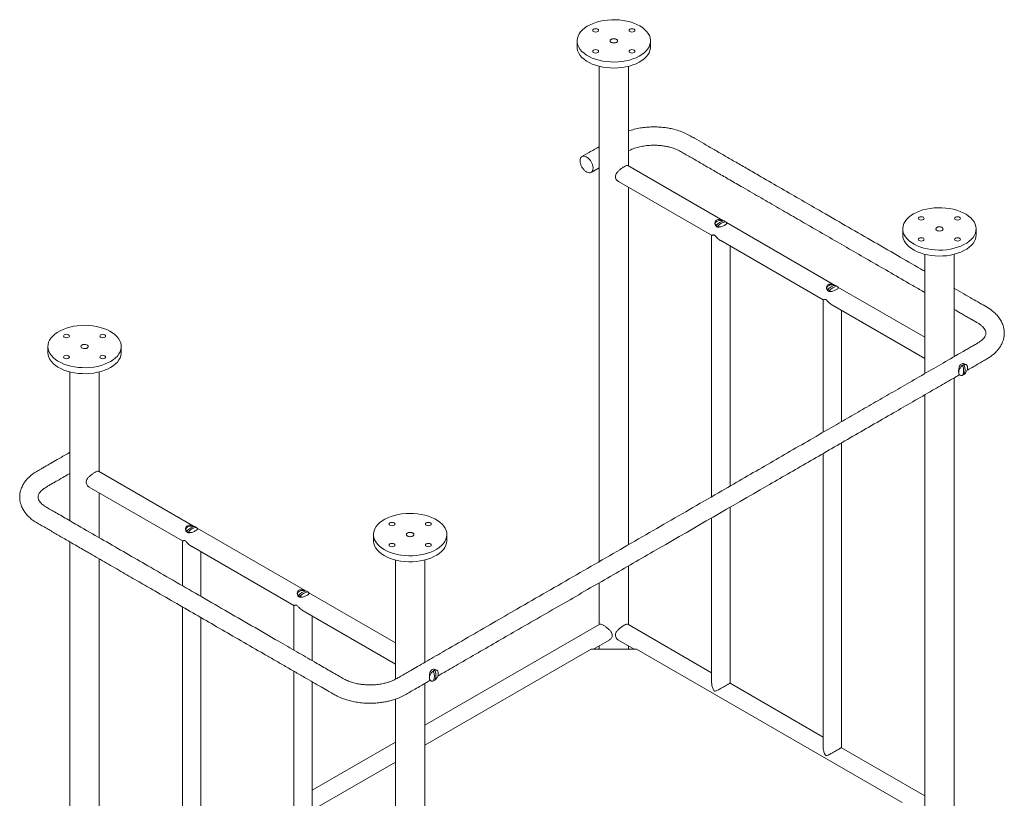
# Model space of a CAD drawing. Units: inches. Extents: x 0 to 77.2, y 0 to 95.7.
# Drawn here: x 43.6 to 77.2, y 69.2 to 95.7 of the extents above; entities that cross this region are included whole.
import ezdxf

# ---------------------------------------------------------------- set-up
doc = ezdxf.new("R2010")
doc.units = ezdxf.units.IN
doc.header["$LTSCALE"] = 2
doc.header["$MEASUREMENT"] = 0
doc.layers.add('WATERWORKS FIXTURES', color=7, linetype='Continuous', lineweight=9)

# ---------------------------------------------------------------- blocks, each defined once
blk = doc.blocks.new('DAWS01 ISO')
at = {"layer": 'WATERWORKS FIXTURES'}
for p, q in [((18.991, 50.276), (18.991, 50.072)), ((21.491, 50.072), (21.491, 50.276)), ((19.741, 49.411), (19.741, 32.54)), ((20.741, 46.011), (20.741, 49.411)), ((23.954, 44.156), (20.715, 46.027)), ((19.47, 45.796), (19.741, 45.953)), ((20.402, 45.485), (23.575, 43.654)), ((20.741, 33.117), (20.741, 45.289)), ((27.756, 41.962), (24.075, 44.086)), ((23.575, 43.649), (23.575, 34.753)), ((30.085, 43.873), (30.085, 43.668)), ((32.585, 43.668), (32.585, 43.873)), ((23.887, 43.473), (27.376, 41.459)), ((24.2, 35.114), (24.2, 43.293)), ((30.835, 43.007), (30.835, 38.944)), ((31.835, 39.521), (31.835, 43.007)), ((30.835, 40.185), (27.877, 41.892)), ((27.376, 41.454), (27.376, 36.947)), ((27.689, 41.279), (30.835, 39.463)), ((28.001, 37.308), (28.001, 41.099)), ((32.916, 40.314), (32.918, 40.327)), ((0.96, 39.867), (0.96, 39.663)), ((3.46, 39.663), (3.46, 39.867)), ((1.71, 39.002), (1.71, 33.934)), ((2.71, 35.602), (2.71, 39.002)), ((32.178, 38.92), (32.189, 38.93)), ((31.835, 18.56), (31.835, 38.8)), ((32.123, 38.888), (32.124, 38.889)), ((32.124, 38.889), (32.131, 38.892)), ((30.835, 38.222), (30.835, 23.991)), ((28.001, 26.209), (28.001, 36.587)), ((27.376, 36.226), (27.376, 26.209)), ((5.923, 33.747), (2.684, 35.617)), ((2.371, 35.076), (5.544, 33.245)), ((0.005, 34.736), (0.005, 34.742)), ((0.629, 34.751), (0.628, 34.737)), ((2.71, 33.357), (2.71, 34.88)), ((24.2, 28.403), (24.2, 34.392)), ((23.575, 34.031), (23.575, 28.403)), ((9.725, 31.553), (6.044, 33.677)), ((1.71, 33.213), (1.71, 14.554)), ((5.544, 33.24), (5.544, 31.721)), ((12.053, 33.463), (12.053, 33.259)), ((14.553, 33.259), (14.553, 33.463)), ((5.856, 33.064), (9.345, 31.05)), ((6.169, 31.36), (6.169, 32.884)), ((2.71, 19.986), (2.71, 32.635)), ((12.803, 32.598), (12.803, 28.536)), ((13.803, 29.112), (13.803, 32.598)), ((20.741, 30.395), (20.741, 32.396)), ((19.741, 31.818), (19.741, 30.395)), ((12.803, 29.775), (9.846, 31.483)), ((5.544, 31), (5.544, 17.994)), ((9.345, 31.045), (9.345, 29.527)), ((9.658, 30.87), (12.803, 29.054)), ((6.169, 17.994), (6.169, 30.639)), ((9.97, 29.166), (9.97, 30.689)), ((19.768, 30.41), (13.803, 26.967)), ((23.575, 28.759), (20.715, 30.41)), ((19.552, 29.564), (20.081, 29.869)), ((20.402, 29.869), (20.931, 29.564)), ((19.47, 29.562), (13.803, 26.291)), ((21.007, 29.564), (19.476, 29.564)), ((19.741, 29.673), (19.741, 29.564)), ((20.741, 29.564), (20.741, 29.673)), ((30.069, 24.335), (21.014, 29.562)), ((9.345, 28.805), (9.345, 15.8)), ((14.147, 28.511), (14.158, 28.52)), ((9.97, 15.8), (9.97, 28.444)), ((13.803, 8.151), (13.803, 28.391)), ((14.092, 28.479), (14.093, 28.48)), ((14.093, 28.48), (14.1, 28.483)), ((27.376, 26.565), (24.2, 28.398)), ((12.803, 27.858), (12.803, 8.151)), ((12.803, 26.39), (9.97, 24.754)), ((30.835, 24.568), (28.001, 26.204)), ((12.803, 25.714), (9.97, 24.078))]:
    blk.add_line(p, q, dxfattribs=at)
at = {"layer": 'WATERWORKS FIXTURES', "flags": 128}
for points in [[(21.125, 50.787), (21.026, 50.838), (20.919, 50.883), (20.803, 50.921), (20.681, 50.952), (20.554, 50.975), (20.424, 50.99), (20.291, 50.997), (20.158, 50.996), (20.026, 50.987), (19.897, 50.97), (19.771, 50.945), (19.65, 50.912), (19.537, 50.872), (19.431, 50.826), (19.334, 50.773), (19.248, 50.714), (19.173, 50.651), (19.11, 50.583), (19.06, 50.512), (19.023, 50.438), (19, 50.363), (18.992, 50.286), (18.997, 50.209), (19.016, 50.133), (19.05, 50.059), (19.096, 49.987), (19.156, 49.918), (19.228, 49.854), (19.312, 49.794), (19.406, 49.74), (19.509, 49.692), (19.621, 49.65), (19.74, 49.615), (19.865, 49.588), (19.994, 49.569), (20.125, 49.558), (20.258, 49.555), (20.391, 49.56), (20.522, 49.573), (20.65, 49.594), (20.773, 49.623), (20.89, 49.66), (21, 49.703), (21.102, 49.753), (21.193, 49.809), (21.274, 49.87), (21.343, 49.935), (21.399, 50.005), (21.443, 50.077), (21.473, 50.152), (21.489, 50.228), (21.49, 50.305), (21.478, 50.382), (21.452, 50.457), (21.412, 50.53), (21.358, 50.601), (21.292, 50.667), (21.214, 50.73), (21.125, 50.787)], [(19.552, 50.593), (19.53, 50.612), (19.523, 50.634), (19.53, 50.656), (19.552, 50.674), (19.584, 50.687), (19.623, 50.691), (19.661, 50.687), (19.693, 50.674), (19.715, 50.656), (19.723, 50.634), (19.715, 50.612), (19.693, 50.593), (19.661, 50.58), (19.623, 50.576), (19.584, 50.58), (19.552, 50.593)], [(20.789, 50.593), (20.768, 50.612), (20.76, 50.634), (20.768, 50.656), (20.789, 50.674), (20.822, 50.687), (20.86, 50.691), (20.898, 50.687), (20.931, 50.674), (20.953, 50.656), (20.96, 50.634), (20.953, 50.612), (20.931, 50.593), (20.898, 50.58), (20.86, 50.576), (20.822, 50.58), (20.789, 50.593)], [(20.33, 50.327), (20.294, 50.342), (20.252, 50.348), (20.209, 50.346), (20.17, 50.336), (20.139, 50.318), (20.121, 50.295), (20.117, 50.27), (20.128, 50.246), (20.153, 50.225), (20.189, 50.211), (20.231, 50.205), (20.274, 50.207), (20.313, 50.217), (20.344, 50.235), (20.362, 50.258), (20.366, 50.283), (20.355, 50.307), (20.33, 50.327)], [(20.33, 50.225), (20.294, 50.211), (20.252, 50.205), (20.209, 50.207), (20.17, 50.217), (20.139, 50.235), (20.121, 50.258), (20.117, 50.283), (20.128, 50.307), (20.153, 50.327), (20.189, 50.342), (20.231, 50.348), (20.274, 50.346), (20.313, 50.336), (20.344, 50.318), (20.362, 50.295), (20.366, 50.27), (20.355, 50.246), (20.33, 50.225)], [(21.491, 50.072), (21.489, 50.024), (21.473, 49.948), (21.443, 49.873), (21.399, 49.801), (21.343, 49.731), (21.274, 49.665), (21.193, 49.604), (21.102, 49.549), (21, 49.499), (20.89, 49.456), (20.773, 49.419), (20.65, 49.39), (20.522, 49.369), (20.391, 49.356), (20.258, 49.351), (20.125, 49.354), (19.994, 49.365), (19.865, 49.384), (19.74, 49.411), (19.621, 49.446), (19.509, 49.487), (19.406, 49.536), (19.312, 49.59), (19.228, 49.65), (19.156, 49.714), (19.096, 49.783), (19.05, 49.855), (19.016, 49.929), (18.997, 50.005), (18.991, 50.072)], [(19.552, 49.878), (19.53, 49.897), (19.523, 49.919), (19.53, 49.941), (19.552, 49.96), (19.584, 49.973), (19.623, 49.977), (19.661, 49.973), (19.693, 49.96), (19.715, 49.941), (19.723, 49.919), (19.715, 49.897), (19.693, 49.878), (19.661, 49.866), (19.623, 49.862), (19.584, 49.866), (19.552, 49.878)], [(20.789, 49.878), (20.768, 49.897), (20.76, 49.919), (20.768, 49.941), (20.789, 49.96), (20.822, 49.973), (20.86, 49.977), (20.898, 49.973), (20.931, 49.96), (20.953, 49.941), (20.96, 49.919), (20.953, 49.897), (20.931, 49.878), (20.898, 49.866), (20.86, 49.862), (20.822, 49.866), (20.789, 49.878)], [(30.451, 44.383), (30.362, 44.326), (30.284, 44.263), (30.218, 44.197), (30.164, 44.126), (30.124, 44.053), (30.098, 43.978), (30.086, 43.901), (30.087, 43.825), (30.103, 43.748), (30.133, 43.673), (30.177, 43.601), (30.233, 43.531), (30.302, 43.466), (30.383, 43.405), (30.475, 43.349), (30.576, 43.299), (30.686, 43.256), (30.803, 43.219), (30.926, 43.191), (31.054, 43.169), (31.185, 43.156), (31.318, 43.151), (31.451, 43.154), (31.583, 43.165), (31.711, 43.184), (31.836, 43.211), (31.955, 43.246), (32.067, 43.288), (32.17, 43.336), (32.264, 43.39), (32.348, 43.45), (32.42, 43.514), (32.48, 43.583), (32.526, 43.655), (32.56, 43.729), (32.579, 43.805), (32.584, 43.882), (32.576, 43.959), (32.553, 44.034), (32.516, 44.108), (32.466, 44.179), (32.403, 44.247), (32.328, 44.311), (32.242, 44.369), (32.145, 44.422), (32.039, 44.468), (31.926, 44.508), (31.805, 44.541), (31.679, 44.566), (31.55, 44.583), (31.418, 44.593), (31.285, 44.594), (31.152, 44.586), (31.022, 44.571), (30.895, 44.548), (30.773, 44.517), (30.657, 44.479), (30.55, 44.434), (30.451, 44.383)], [(30.787, 44.189), (30.754, 44.176), (30.716, 44.172), (30.678, 44.176), (30.645, 44.189), (30.623, 44.208), (30.616, 44.23), (30.623, 44.252), (30.645, 44.271), (30.678, 44.283), (30.716, 44.287), (30.754, 44.283), (30.787, 44.271), (30.808, 44.252), (30.816, 44.23), (30.808, 44.208), (30.787, 44.189)], [(32.024, 44.189), (31.992, 44.176), (31.953, 44.172), (31.915, 44.176), (31.883, 44.189), (31.861, 44.208), (31.853, 44.23), (31.861, 44.252), (31.883, 44.271), (31.915, 44.283), (31.953, 44.287), (31.992, 44.283), (32.024, 44.271), (32.046, 44.252), (32.053, 44.23), (32.046, 44.208), (32.024, 44.189)], [(23.727, 43.989), (23.703, 44.017), (23.694, 44.047), (23.699, 44.077), (23.718, 44.106), (23.75, 44.13), (23.793, 44.149), (23.842, 44.16), (23.895, 44.163), (23.947, 44.157), (23.995, 44.144)], [(23.876, 43.94), (23.827, 43.945), (23.78, 43.958)], [(31.349, 43.801), (31.306, 43.802), (31.266, 43.812), (31.234, 43.829), (31.215, 43.852), (31.21, 43.877), (31.22, 43.901), (31.244, 43.922), (31.278, 43.937), (31.32, 43.944), (31.363, 43.943), (31.403, 43.933), (31.435, 43.916), (31.454, 43.893), (31.459, 43.868), (31.449, 43.844), (31.426, 43.823), (31.391, 43.808), (31.349, 43.801)], [(31.246, 43.924), (31.221, 43.903), (31.21, 43.879), (31.214, 43.854), (31.232, 43.831), (31.263, 43.813), (31.302, 43.803), (31.345, 43.801), (31.387, 43.807), (31.423, 43.821), (31.448, 43.842), (31.459, 43.866), (31.455, 43.891), (31.437, 43.914), (31.406, 43.932), (31.367, 43.942), (31.324, 43.944), (31.282, 43.938), (31.246, 43.924)], [(32.585, 43.668), (32.579, 43.601), (32.56, 43.525), (32.526, 43.451), (32.48, 43.379), (32.42, 43.31), (32.348, 43.246), (32.264, 43.186), (32.17, 43.132), (32.067, 43.083), (31.955, 43.042), (31.836, 43.007), (31.711, 42.98), (31.583, 42.961), (31.451, 42.95), (31.318, 42.947), (31.185, 42.952), (31.054, 42.965), (30.926, 42.986), (30.803, 43.015), (30.686, 43.052), (30.576, 43.095), (30.475, 43.145), (30.383, 43.2), (30.302, 43.262), (30.233, 43.327), (30.177, 43.397), (30.133, 43.469), (30.103, 43.544), (30.087, 43.62), (30.085, 43.668)], [(30.787, 43.475), (30.754, 43.462), (30.716, 43.458), (30.678, 43.462), (30.645, 43.475), (30.623, 43.493), (30.616, 43.515), (30.623, 43.537), (30.645, 43.556), (30.678, 43.569), (30.716, 43.573), (30.754, 43.569), (30.787, 43.556), (30.808, 43.537), (30.816, 43.515), (30.808, 43.493), (30.787, 43.475)], [(32.024, 43.475), (31.992, 43.462), (31.953, 43.458), (31.915, 43.462), (31.883, 43.475), (31.861, 43.493), (31.853, 43.515), (31.861, 43.537), (31.883, 43.556), (31.915, 43.569), (31.953, 43.573), (31.992, 43.569), (32.024, 43.556), (32.046, 43.537), (32.053, 43.515), (32.046, 43.493), (32.024, 43.475)], [(27.528, 41.795), (27.505, 41.822), (27.495, 41.852), (27.501, 41.883), (27.52, 41.911), (27.552, 41.936), (27.594, 41.954), (27.644, 41.965), (27.696, 41.968), (27.749, 41.963), (27.796, 41.95)], [(27.678, 41.745), (27.629, 41.751), (27.581, 41.764)], [(3.094, 39.357), (3.183, 39.414), (3.261, 39.476), (3.327, 39.543), (3.38, 39.613), (3.42, 39.687), (3.447, 39.762), (3.459, 39.838), (3.457, 39.915), (3.442, 39.991), (3.412, 40.066), (3.368, 40.139), (3.312, 40.208), (3.243, 40.274), (3.162, 40.335), (3.07, 40.391), (2.969, 40.441), (2.859, 40.484), (2.742, 40.52), (2.619, 40.549), (2.491, 40.57), (2.36, 40.584), (2.227, 40.589), (2.094, 40.586), (1.962, 40.574), (1.833, 40.555), (1.709, 40.528), (1.59, 40.494), (1.478, 40.452), (1.375, 40.404), (1.281, 40.35), (1.197, 40.29), (1.125, 40.225), (1.065, 40.157), (1.018, 40.085), (0.985, 40.01), (0.966, 39.934), (0.96, 39.858), (0.969, 39.781), (0.992, 39.705), (1.029, 39.631), (1.079, 39.56), (1.142, 39.493), (1.217, 39.429), (1.303, 39.371), (1.4, 39.318), (1.505, 39.271), (1.619, 39.231), (1.74, 39.199), (1.865, 39.174), (1.995, 39.156), (2.127, 39.147), (2.26, 39.146), (2.393, 39.153), (2.523, 39.169), (2.65, 39.192), (2.772, 39.223), (2.887, 39.261), (2.995, 39.306), (3.094, 39.357)], [(1.521, 40.265), (1.553, 40.278), (1.592, 40.282), (1.63, 40.278), (1.662, 40.265), (1.684, 40.246), (1.692, 40.224), (1.684, 40.202), (1.662, 40.184), (1.63, 40.171), (1.592, 40.167), (1.553, 40.171), (1.521, 40.184), (1.499, 40.202), (1.492, 40.224), (1.499, 40.246), (1.521, 40.265)], [(2.758, 40.265), (2.791, 40.278), (2.829, 40.282), (2.867, 40.278), (2.9, 40.265), (2.921, 40.246), (2.929, 40.224), (2.921, 40.202), (2.9, 40.184), (2.867, 40.171), (2.829, 40.167), (2.791, 40.171), (2.758, 40.184), (2.737, 40.202), (2.729, 40.224), (2.737, 40.246), (2.758, 40.265)], [(2.196, 39.939), (2.239, 39.937), (2.279, 39.928), (2.31, 39.91), (2.33, 39.888), (2.335, 39.863), (2.325, 39.839), (2.301, 39.818), (2.266, 39.803), (2.225, 39.796), (2.181, 39.797), (2.142, 39.807), (2.11, 39.824), (2.091, 39.847), (2.085, 39.871), (2.095, 39.896), (2.119, 39.917), (2.154, 39.932), (2.196, 39.939)], [(2.299, 39.816), (2.324, 39.837), (2.335, 39.861), (2.331, 39.886), (2.313, 39.909), (2.282, 39.926), (2.243, 39.937), (2.199, 39.939), (2.157, 39.933), (2.122, 39.918), (2.097, 39.898), (2.086, 39.874), (2.09, 39.849), (2.108, 39.826), (2.139, 39.808), (2.178, 39.798), (2.221, 39.795), (2.263, 39.802), (2.299, 39.816)], [(3.094, 39.153), (2.995, 39.101), (2.887, 39.057), (2.772, 39.018), (2.65, 38.988), (2.523, 38.964), (2.393, 38.949), (2.26, 38.942), (2.127, 38.943), (1.995, 38.952), (1.865, 38.969), (1.74, 38.995), (1.619, 39.027), (1.505, 39.067), (1.4, 39.114), (1.303, 39.167), (1.217, 39.225), (1.142, 39.289), (1.079, 39.356), (1.029, 39.427), (0.992, 39.501), (0.969, 39.577), (0.96, 39.653), (0.96, 39.663)], [(3.46, 39.663), (3.459, 39.634), (3.447, 39.558), (3.42, 39.483), (3.38, 39.409), (3.327, 39.339), (3.261, 39.272), (3.183, 39.21), (3.094, 39.153)], [(1.521, 39.551), (1.553, 39.563), (1.592, 39.568), (1.63, 39.563), (1.662, 39.551), (1.684, 39.532), (1.692, 39.51), (1.684, 39.488), (1.662, 39.469), (1.63, 39.457), (1.592, 39.452), (1.553, 39.457), (1.521, 39.469), (1.499, 39.488), (1.492, 39.51), (1.499, 39.532), (1.521, 39.551)], [(2.758, 39.551), (2.791, 39.563), (2.829, 39.568), (2.867, 39.563), (2.9, 39.551), (2.921, 39.532), (2.929, 39.51), (2.921, 39.488), (2.9, 39.469), (2.867, 39.457), (2.829, 39.452), (2.791, 39.457), (2.758, 39.469), (2.737, 39.488), (2.729, 39.51), (2.737, 39.532), (2.758, 39.551)], [(32.139, 39.24), (32.101, 39.212), (32.066, 39.175), (32.036, 39.13), (32.012, 39.082), (31.998, 39.033), (31.993, 38.986), (31.998, 38.945), (32.012, 38.913), (32.036, 38.891), (32.036, 38.891)], [(12.419, 32.953), (12.518, 32.902), (12.626, 32.857), (12.742, 32.819), (12.864, 32.788), (12.991, 32.765), (13.121, 32.749), (13.253, 32.742), (13.386, 32.743), (13.519, 32.752), (13.648, 32.77), (13.774, 32.795), (13.894, 32.827), (14.008, 32.867), (14.114, 32.914), (14.21, 32.967), (14.297, 33.025), (14.372, 33.089), (14.435, 33.156), (14.485, 33.228), (14.521, 33.301), (14.544, 33.377), (14.553, 33.454), (14.548, 33.53), (14.529, 33.606), (14.495, 33.681), (14.448, 33.753), (14.389, 33.821), (14.317, 33.886), (14.233, 33.946), (14.139, 34), (14.035, 34.048), (13.924, 34.09), (13.805, 34.124), (13.68, 34.151), (13.551, 34.171), (13.42, 34.182), (13.287, 34.185), (13.154, 34.18), (13.023, 34.167), (12.895, 34.145), (12.772, 34.116), (12.654, 34.08), (12.545, 34.037), (12.443, 33.987), (12.352, 33.931), (12.271, 33.87), (12.202, 33.805), (12.145, 33.735), (12.102, 33.662), (12.072, 33.588), (12.056, 33.511), (12.054, 33.435), (12.067, 33.358), (12.093, 33.283), (12.133, 33.21), (12.187, 33.139), (12.253, 33.072), (12.331, 33.01), (12.419, 32.953)], [(5.695, 33.58), (5.672, 33.607), (5.663, 33.638), (5.668, 33.668), (5.687, 33.697), (5.719, 33.721), (5.762, 33.74), (5.811, 33.751), (5.864, 33.754), (5.916, 33.748), (5.964, 33.735)], [(5.845, 33.53), (5.796, 33.536), (5.748, 33.549)], [(12.755, 33.861), (12.777, 33.843), (12.785, 33.82), (12.777, 33.798), (12.755, 33.78), (12.723, 33.767), (12.685, 33.763), (12.646, 33.767), (12.614, 33.78), (12.592, 33.798), (12.585, 33.82), (12.592, 33.843), (12.614, 33.861), (12.646, 33.874), (12.685, 33.878), (12.723, 33.874), (12.755, 33.861)], [(13.993, 33.861), (14.014, 33.843), (14.022, 33.82), (14.014, 33.798), (13.993, 33.78), (13.96, 33.767), (13.922, 33.763), (13.884, 33.767), (13.851, 33.78), (13.83, 33.798), (13.822, 33.82), (13.83, 33.843), (13.851, 33.861), (13.884, 33.874), (13.922, 33.878), (13.96, 33.874), (13.993, 33.861)], [(12.419, 32.749), (12.331, 32.806), (12.253, 32.868), (12.187, 32.935), (12.133, 33.005), (12.093, 33.079), (12.067, 33.154), (12.054, 33.23), (12.053, 33.259)], [(14.553, 33.259), (14.553, 33.25), (14.544, 33.173), (14.521, 33.097), (14.485, 33.023), (14.435, 32.952), (14.372, 32.885), (14.297, 32.821), (14.21, 32.763), (14.114, 32.71), (14.008, 32.663), (13.894, 32.623), (13.774, 32.591), (13.648, 32.566), (13.519, 32.548), (13.386, 32.539), (13.253, 32.538), (13.121, 32.545), (12.991, 32.561), (12.864, 32.584), (12.742, 32.614), (12.626, 32.653), (12.518, 32.698), (12.419, 32.749)], [(13.215, 33.412), (13.251, 33.398), (13.292, 33.391), (13.336, 33.394), (13.375, 33.404), (13.406, 33.422), (13.424, 33.445), (13.428, 33.47), (13.417, 33.494), (13.392, 33.514), (13.356, 33.529), (13.314, 33.535), (13.271, 33.533), (13.232, 33.522), (13.201, 33.505), (13.183, 33.482), (13.179, 33.457), (13.19, 33.433), (13.215, 33.412)], [(13.215, 33.514), (13.251, 33.529), (13.292, 33.535), (13.336, 33.533), (13.375, 33.522), (13.406, 33.505), (13.424, 33.482), (13.428, 33.457), (13.417, 33.433), (13.392, 33.412), (13.356, 33.398), (13.314, 33.391), (13.271, 33.394), (13.232, 33.404), (13.201, 33.422), (13.183, 33.445), (13.179, 33.47), (13.19, 33.494), (13.215, 33.514)], [(12.755, 33.147), (12.777, 33.128), (12.785, 33.106), (12.777, 33.084), (12.755, 33.065), (12.723, 33.053), (12.685, 33.048), (12.646, 33.053), (12.614, 33.065), (12.592, 33.084), (12.585, 33.106), (12.592, 33.128), (12.614, 33.147), (12.646, 33.159), (12.685, 33.164), (12.723, 33.159), (12.755, 33.147)], [(13.993, 33.147), (14.014, 33.128), (14.022, 33.106), (14.014, 33.084), (13.993, 33.065), (13.96, 33.053), (13.922, 33.048), (13.884, 33.053), (13.851, 33.065), (13.83, 33.084), (13.822, 33.106), (13.83, 33.128), (13.851, 33.147), (13.884, 33.159), (13.922, 33.164), (13.96, 33.159), (13.993, 33.147)], [(9.497, 31.385), (9.474, 31.413), (9.464, 31.443), (9.469, 31.474), (9.489, 31.502), (9.521, 31.527), (9.563, 31.545), (9.612, 31.556), (9.665, 31.559), (9.717, 31.554), (9.765, 31.54)], [(9.647, 31.336), (9.598, 31.341), (9.55, 31.355)], [(14.108, 28.83), (14.07, 28.803), (14.035, 28.766), (14.004, 28.721), (13.981, 28.673), (13.967, 28.624), (13.962, 28.577), (13.967, 28.536), (13.981, 28.504), (14.004, 28.482), (14.005, 28.482)]]:
    blk.add_lwpolyline(points, dxfattribs=at)
at = {"layer": 'WATERWORKS FIXTURES'}
for centre, radius, start, end in [((23.841, 44.127), 0.189, 230.6878, 249.3176), ((24.052, 43.735), 0.413, 97.936, 142.0586), ((24.105, 43.705), 0.413, 97.936, 142.0586), ((23.934, 43.965), 0.189, 50.6878, 69.3176), ((27.853, 41.541), 0.413, 97.936, 142.0586), ((27.735, 41.771), 0.189, 50.6878, 69.3176), ((27.642, 41.932), 0.189, 230.6878, 249.3176), ((27.906, 41.51), 0.413, 97.936, 142.0586), ((32.199, 39.161), 0.0987, 63.5379, 127.4127), ((32.243, 39.064), 0.189, 110.6809, 129.3137), ((32.057, 39.064), 0.189, 290.6809, 309.3137), ((31.745, 39.047), 0.413, 337.9422, 22.0578), ((31.798, 39.077), 0.413, 337.9422, 22.0578), ((5.809, 33.718), 0.189, 230.6878, 249.3176), ((6.021, 33.326), 0.413, 97.936, 142.0586), ((6.074, 33.296), 0.413, 97.936, 142.0586), ((5.903, 33.556), 0.189, 50.6878, 69.3176), ((9.822, 31.132), 0.413, 97.936, 142.0586), ((9.704, 31.362), 0.189, 50.6878, 69.3176), ((9.611, 31.523), 0.189, 230.6878, 249.3176), ((9.875, 31.101), 0.413, 97.936, 142.0586), ((14.168, 28.752), 0.0987, 63.5379, 127.4127), ((14.212, 28.655), 0.189, 110.6809, 129.3137), ((13.714, 28.637), 0.413, 337.9422, 22.0578), ((13.767, 28.668), 0.413, 337.9422, 22.0578), ((14.025, 28.655), 0.189, 290.6809, 309.3137)]:
    blk.add_arc(centre, radius, start, end, dxfattribs=at)
for points, knots in [([(30.835, 42.43), (30.787, 42.457), (30.476, 42.637), (29.864, 42.99), (29.009, 43.484), (28.119, 43.998), (27.307, 44.466), (26.556, 44.9), (25.867, 45.297), (25.263, 45.646), (24.758, 45.938), (24.366, 46.164), (24.002, 46.374), (23.651, 46.577), (23.317, 46.77), (23.043, 46.926), (22.833, 47.049), (22.663, 47.141), (22.459, 47.219), (22.259, 47.275), (22.074, 47.311), (21.901, 47.334), (21.725, 47.346), (21.542, 47.348), (21.352, 47.337), (21.146, 47.311), (20.937, 47.27), (20.805, 47.228), (20.741, 47.207)], [0, 0, 0, 0, 0.0150092, 0.0971097, 0.1914229, 0.2824538, 0.3755029, 0.4454171, 0.5172193, 0.5909097, 0.6344328, 0.6752414, 0.7131334, 0.748109, 0.7843146, 0.816756, 0.8321817, 0.8496128, 0.8676444, 0.8859509, 0.8983168, 0.9108193, 0.9249814, 0.9374137, 0.9513996, 0.9669432, 0.9840494, 1, 1, 1, 1]), ([(19.741, 46.674), (19.738, 46.672), (19.641, 46.617), (19.446, 46.504), (19.255, 46.394), (19.157, 46.337)], [0, 0, 0, 0, 0.019519, 0.494083, 1, 1, 1, 1]), ([(20.741, 46.529), (20.766, 46.542), (20.844, 46.581), (20.988, 46.634), (21.169, 46.681), (21.343, 46.709), (21.505, 46.722), (21.649, 46.723), (21.787, 46.717), (21.921, 46.702), (22.054, 46.679), (22.202, 46.643), (22.361, 46.59), (22.522, 46.511), (22.672, 46.42), (22.835, 46.327), (23.004, 46.229), (23.184, 46.125), (23.429, 45.983), (23.749, 45.798), (24.152, 45.566), (24.633, 45.288), (25.179, 44.973), (25.775, 44.629), (26.357, 44.293), (26.964, 43.942), (27.595, 43.578), (28.256, 43.197), (28.92, 42.813), (29.601, 42.42), (30.182, 42.085), (30.595, 41.846), (30.775, 41.743), (30.835, 41.708)], [0, 0, 0, 0, 0.0071231, 0.0228606, 0.0373039, 0.050444, 0.0622732, 0.072785, 0.0819746, 0.0924304, 0.1024217, 0.11222, 0.1276015, 0.1424718, 0.1588294, 0.1755722, 0.1932572, 0.2118856, 0.2314576, 0.2697904, 0.3112957, 0.3559737, 0.4185332, 0.4798392, 0.5397445, 0.5982489, 0.6672854, 0.7343601, 0.8022874, 0.8723692, 0.9446056, 0.9815318, 1, 1, 1, 1]), ([(19.092, 46.194), (19.095, 46.221), (19.1, 46.276), (19.138, 46.33), (19.194, 46.356), (19.264, 46.349), (19.339, 46.31), (19.412, 46.243), (19.474, 46.157), (19.517, 46.061), (19.533, 45.986), (19.534, 45.948), (19.534, 45.939)], [0, 0, 0, 0, 0.107372, 0.214745, 0.322117, 0.42949, 0.536862, 0.644235, 0.751607, 0.85898, 0.966352, 1, 1, 1, 1]), ([(19.534, 45.939), (19.532, 45.912), (19.527, 45.857), (19.489, 45.803), (19.433, 45.777), (19.363, 45.784), (19.287, 45.823), (19.215, 45.89), (19.153, 45.976), (19.11, 46.072), (19.094, 46.147), (19.093, 46.185), (19.092, 46.194)], [0, 0, 0, 0, 0.107372, 0.214745, 0.322117, 0.42949, 0.536862, 0.644235, 0.751607, 0.85898, 0.966352, 1, 1, 1, 1]), ([(20.404, 45.489), (20.394, 45.493), (20.356, 45.512), (20.313, 45.568), (20.291, 45.643), (20.304, 45.715), (20.344, 45.785), (20.409, 45.856), (20.495, 45.926), (20.561, 45.97), (20.614, 46.001), (20.658, 46.023), (20.696, 46.035), (20.708, 46.027), (20.713, 46.024)], [0, 0, 0, 0, 0.0404526, 0.1556445, 0.2408851, 0.3263031, 0.409921, 0.5092169, 0.6247679, 0.7338672, 0.7505398, 0.8448432, 0.9388489, 1, 1, 1, 1]), ([(24.031, 44.007), (24.015, 43.998), (23.983, 43.981), (23.924, 43.956), (23.861, 43.935), (23.797, 43.927), (23.743, 43.942), (23.706, 43.977), (23.686, 44.025), (23.682, 44.083), (23.701, 44.137), (23.741, 44.175), (23.792, 44.191), (23.85, 44.189), (23.899, 44.176), (23.927, 44.163), (23.936, 44.159)], [0, 0, 0, 0, 0.070275, 0.140318, 0.216234, 0.303226, 0.37614, 0.444651, 0.512729, 0.590758, 0.67903, 0.752264, 0.822539, 0.892582, 0.968498, 1, 1, 1, 1]), ([(23.727, 43.989), (23.725, 43.987), (23.723, 43.984), (23.721, 43.981), (23.721, 43.981)], [0, 0, 0, 0, 0.784606, 1, 1, 1, 1]), ([(23.774, 43.95), (23.775, 43.952), (23.777, 43.955), (23.779, 43.958), (23.78, 43.958)], [0, 0, 0, 0, 0.784597, 1, 1, 1, 1]), ([(23.995, 44.144), (23.997, 44.144), (23.999, 44.144), (24, 44.143), (24.001, 44.142)], [0, 0, 0, 0, 0.784606, 1, 1, 1, 1]), ([(24.081, 44.076), (24.083, 44.075), (24.092, 44.068), (24.091, 44.055), (24.075, 44.034), (24.044, 44.015), (24.031, 44.007)], [0, 0, 0, 0, 0.054629, 0.362587, 0.710966, 1, 1, 1, 1]), ([(24.054, 44.112), (24.052, 44.112), (24.051, 44.113), (24.049, 44.113), (24.048, 44.113)], [0, 0, 0, 0, 0.784597, 1, 1, 1, 1]), ([(24.084, 44.074), (24.079, 44.083), (24.073, 44.094), (24.062, 44.103), (24.06, 44.105)], [0, 0, 0, 0, 0.775243, 1, 1, 1, 1]), ([(23.91, 43.46), (23.897, 43.465), (23.86, 43.48), (23.806, 43.523), (23.755, 43.572), (23.715, 43.615), (23.689, 43.644), (23.668, 43.661), (23.651, 43.668), (23.629, 43.668), (23.608, 43.661), (23.588, 43.653), (23.576, 43.648), (23.576, 43.649), (23.577, 43.649)], [0, 0, 0, 0, 0.075674, 0.204262, 0.33649, 0.421382, 0.487876, 0.521883, 0.556113, 0.608461, 0.708701, 0.811122, 0.93492, 1, 1, 1, 1]), ([(27.832, 41.812), (27.816, 41.804), (27.785, 41.787), (27.726, 41.761), (27.662, 41.741), (27.599, 41.732), (27.544, 41.747), (27.508, 41.783), (27.487, 41.831), (27.484, 41.888), (27.503, 41.943), (27.543, 41.98), (27.593, 41.997), (27.651, 41.994), (27.701, 41.982), (27.729, 41.968), (27.737, 41.964)], [0, 0, 0, 0, 0.070275, 0.140318, 0.216234, 0.303226, 0.37614, 0.444651, 0.512729, 0.590758, 0.67903, 0.752264, 0.822539, 0.892582, 0.968498, 1, 1, 1, 1]), ([(27.796, 41.95), (27.798, 41.949), (27.8, 41.949), (27.802, 41.948), (27.802, 41.948)], [0, 0, 0, 0, 0.784606, 1, 1, 1, 1]), ([(27.528, 41.795), (27.526, 41.792), (27.524, 41.79), (27.523, 41.787), (27.522, 41.786)], [0, 0, 0, 0, 0.784606, 1, 1, 1, 1]), ([(27.575, 41.756), (27.577, 41.758), (27.578, 41.761), (27.581, 41.763), (27.581, 41.764)], [0, 0, 0, 0, 0.784597, 1, 1, 1, 1]), ([(27.883, 41.882), (27.884, 41.881), (27.893, 41.873), (27.892, 41.861), (27.876, 41.839), (27.846, 41.821), (27.832, 41.812)], [0, 0, 0, 0, 0.054629, 0.362587, 0.710966, 1, 1, 1, 1]), ([(27.855, 41.917), (27.854, 41.918), (27.852, 41.919), (27.85, 41.919), (27.849, 41.919)], [0, 0, 0, 0, 0.784597, 1, 1, 1, 1]), ([(27.885, 41.88), (27.881, 41.889), (27.875, 41.9), (27.864, 41.909), (27.861, 41.911)], [0, 0, 0, 0, 0.7752429, 1, 1, 1, 1]), ([(33.545, 40.326), (33.543, 40.37), (33.539, 40.452), (33.512, 40.563), (33.48, 40.649), (33.445, 40.723), (33.408, 40.789), (33.363, 40.854), (33.314, 40.914), (33.262, 40.972), (33.205, 41.025), (33.104, 41.111), (32.936, 41.217), (32.698, 41.353), (32.441, 41.502), (32.154, 41.668), (31.949, 41.786), (31.839, 41.85), (31.835, 41.852)], [0, 0, 0, 0, 0.06147, 0.112231, 0.152152, 0.181178, 0.21681, 0.250082, 0.283218, 0.316377, 0.349596, 0.382926, 0.485963, 0.591, 0.710611, 0.844806, 0.993593, 1, 1, 1, 1]), ([(27.712, 41.266), (27.698, 41.271), (27.662, 41.285), (27.608, 41.329), (27.556, 41.377), (27.516, 41.421), (27.49, 41.449), (27.47, 41.466), (27.452, 41.474), (27.431, 41.473), (27.409, 41.467), (27.39, 41.459), (27.377, 41.453), (27.378, 41.454), (27.378, 41.454)], [0, 0, 0, 0, 0.074923, 0.202236, 0.333153, 0.417203, 0.483038, 0.516708, 0.550597, 0.602426, 0.701673, 0.803078, 0.925648, 1, 1, 1, 1]), ([(31.835, 41.131), (31.906, 41.09), (32.026, 41.02), (32.191, 40.926), (32.327, 40.847), (32.455, 40.774), (32.572, 40.707), (32.68, 40.646), (32.768, 40.581), (32.82, 40.53), (32.848, 40.497), (32.862, 40.479), (32.875, 40.459), (32.888, 40.439), (32.902, 40.411), (32.916, 40.374), (32.919, 40.343), (32.92, 40.326)], [0, 0, 0, 0, 0.144693, 0.242967, 0.336011, 0.423827, 0.506419, 0.575558, 0.649859, 0.720712, 0.744242, 0.767725, 0.791529, 0.820583, 0.865389, 0.925351, 1, 1, 1, 1]), ([(32.92, 40.326), (32.918, 40.308), (32.916, 40.276), (32.9, 40.236), (32.884, 40.206), (32.865, 40.177), (32.848, 40.155), (32.829, 40.133), (32.803, 40.106), (32.764, 40.07), (32.702, 40.023), (32.613, 39.969), (32.5, 39.905), (32.37, 39.83), (32.048, 39.645), (31.557, 39.361), (30.89, 38.976), (30.249, 38.606), (29.619, 38.242), (29.014, 37.893), (28.421, 37.551), (27.762, 37.17), (27.04, 36.754), (26.254, 36.3), (25.477, 35.851), (24.702, 35.404), (23.855, 34.915), (22.938, 34.385), (21.949, 33.814), (20.96, 33.243), (19.967, 32.67), (18.968, 32.094), (17.958, 31.51), (17.009, 30.963), (16.115, 30.446), (15.268, 29.958), (14.594, 29.569), (14.107, 29.287), (13.826, 29.125), (13.567, 28.975), (13.348, 28.849), (13.167, 28.744), (13.019, 28.659), (12.891, 28.585), (12.794, 28.529), (12.708, 28.489), (12.625, 28.456), (12.516, 28.42), (12.378, 28.385), (12.212, 28.357), (12.032, 28.342), (11.86, 28.342), (11.715, 28.352), (11.599, 28.367), (11.506, 28.383), (11.425, 28.401), (11.323, 28.428), (11.194, 28.472), (11.037, 28.545), (10.871, 28.647), (10.674, 28.759), (10.466, 28.879), (10.253, 29.002), (9.911, 29.2), (9.434, 29.475), (8.722, 29.886), (7.906, 30.358), (6.998, 30.882), (6.106, 31.397), (5.231, 31.902), (4.408, 32.377), (3.621, 32.831), (2.861, 33.27), (2.266, 33.613), (1.845, 33.856), (1.612, 33.99), (1.394, 34.116), (1.196, 34.229), (1.032, 34.324), (0.898, 34.397), (0.81, 34.458), (0.759, 34.501), (0.729, 34.531), (0.714, 34.548), (0.697, 34.567), (0.678, 34.591), (0.656, 34.626), (0.631, 34.675), (0.627, 34.716), (0.625, 34.739)], [0, 0, 0, 0, 0.003713, 0.006685, 0.008881, 0.010422, 0.012004, 0.013097, 0.014168, 0.016254, 0.018671, 0.021434, 0.0251, 0.029156, 0.033517, 0.054703, 0.074387, 0.094796, 0.113549, 0.132063, 0.150168, 0.167862, 0.192429, 0.216233, 0.239896, 0.26356, 0.287223, 0.317406, 0.347589, 0.377772, 0.40799, 0.438481, 0.469292, 0.50051, 0.525365, 0.551216, 0.578064, 0.587143, 0.595883, 0.603821, 0.610958, 0.616004, 0.620554, 0.624611, 0.627834, 0.629632, 0.631813, 0.634533, 0.637794, 0.6416, 0.645792, 0.649531, 0.652688, 0.655259, 0.657243, 0.658993, 0.660966, 0.66459, 0.668789, 0.674164, 0.680374, 0.686842, 0.693367, 0.699951, 0.718354, 0.737194, 0.765293, 0.793121, 0.820345, 0.846962, 0.873225, 0.89577, 0.919038, 0.943031, 0.95037, 0.957678, 0.964435, 0.970567, 0.976074, 0.979956, 0.983012, 0.985697, 0.98661, 0.987471, 0.988288, 0.989474, 0.991982, 0.995506, 1, 1, 1, 1]), ([(32.273, 39.053), (32.302, 39.07), (32.394, 39.123), (32.542, 39.208), (32.711, 39.306), (32.864, 39.395), (33.001, 39.473), (33.113, 39.549), (33.214, 39.633), (33.305, 39.724), (33.382, 39.823), (33.435, 39.909), (33.476, 39.992), (33.509, 40.079), (33.538, 40.194), (33.543, 40.279), (33.545, 40.326)], [0, 0, 0, 0, 0.052062, 0.162242, 0.261623, 0.350209, 0.431658, 0.497456, 0.564243, 0.639197, 0.70087, 0.766631, 0.803541, 0.854265, 0.919832, 1, 1, 1, 1]), ([(31.987, 38.993), (31.987, 39.011), (31.988, 39.047), (31.996, 39.111), (32.01, 39.176), (32.034, 39.235), (32.075, 39.275), (32.123, 39.288), (32.17, 39.284), (32.195, 39.27), (32.206, 39.263)], [0, 0, 0, 0, 0.124385, 0.248359, 0.382728, 0.536702, 0.665756, 0.787019, 0.907515, 1, 1, 1, 1]), ([(32.189, 38.93), (32.195, 38.934), (32.212, 38.949), (32.238, 38.983), (32.264, 39.027), (32.282, 39.074), (32.292, 39.121), (32.293, 39.165), (32.284, 39.203), (32.267, 39.232), (32.251, 39.243), (32.243, 39.249)], [0, 0, 0, 0, 0.058932, 0.1807, 0.302238, 0.423995, 0.546371, 0.669954, 0.794947, 0.904099, 1, 1, 1, 1]), ([(32.128, 39.202), (32.127, 39.204), (32.126, 39.207), (32.124, 39.21), (32.123, 39.211)], [0, 0, 0, 0, 0.784606, 1, 1, 1, 1]), ([(32.176, 39.241), (32.178, 39.239), (32.179, 39.236), (32.181, 39.233), (32.181, 39.232)], [0, 0, 0, 0, 0.784597, 1, 1, 1, 1]), ([(32.176, 38.918), (32.178, 38.919), (32.179, 38.92), (32.181, 38.922), (32.181, 38.922)], [0, 0, 0, 0, 0.784597, 1, 1, 1, 1]), ([(14.241, 28.643), (14.29, 28.671), (14.523, 28.806), (14.981, 29.07), (15.622, 29.44), (16.307, 29.836), (17.047, 30.263), (17.827, 30.713), (18.642, 31.183), (19.436, 31.642), (20.219, 32.094), (21, 32.545), (22.748, 33.554), (24.469, 34.547), (26.165, 35.526), (26.87, 35.934), (27.581, 36.344), (28.298, 36.758), (29.03, 37.18), (29.741, 37.591), (30.434, 37.991), (30.966, 38.298), (31.372, 38.532), (31.641, 38.688), (31.856, 38.812), (31.98, 38.883), (32.015, 38.904)], [0, 0, 0, 0, 0.008211, 0.039098, 0.077185, 0.116314, 0.154694, 0.202129, 0.247985, 0.292329, 0.336281, 0.380232, 0.424184, 0.631388, 0.670814, 0.710522, 0.750511, 0.790782, 0.831677, 0.874052, 0.910822, 0.948665, 0.963825, 0.979151, 0.99415, 1, 1, 1, 1]), ([(32.037, 38.892), (32.04, 38.89), (32.052, 38.881), (32.079, 38.879), (32.105, 38.88), (32.12, 38.887), (32.123, 38.888)], [0, 0, 0, 0, 0.139136, 0.515349, 0.893289, 1, 1, 1, 1]), ([(32.128, 38.892), (32.127, 38.89), (32.126, 38.888), (32.124, 38.888), (32.123, 38.887)], [0, 0, 0, 0, 0.784606, 1, 1, 1, 1]), ([(1.71, 36.265), (1.653, 36.232), (1.51, 36.15), (1.29, 36.023), (1.062, 35.891), (0.884, 35.788), (0.748, 35.709), (0.649, 35.652), (0.559, 35.601), (0.486, 35.554), (0.43, 35.513), (0.376, 35.47), (0.312, 35.414), (0.235, 35.334), (0.172, 35.254), (0.125, 35.181), (0.093, 35.122), (0.061, 35.054), (0.031, 34.967), (0.005, 34.86), (0.002, 34.781), (0, 34.739)], [0, 0, 0, 0, 0.08023, 0.202603, 0.309574, 0.401144, 0.453635, 0.499284, 0.539804, 0.576843, 0.606003, 0.627267, 0.663707, 0.71053, 0.765745, 0.794073, 0.822727, 0.854071, 0.893987, 0.942686, 1, 1, 1, 1]), ([(2.373, 35.079), (2.363, 35.084), (2.324, 35.102), (2.282, 35.159), (2.26, 35.234), (2.272, 35.306), (2.313, 35.376), (2.378, 35.447), (2.464, 35.517), (2.53, 35.561), (2.583, 35.592), (2.626, 35.614), (2.665, 35.626), (2.677, 35.617), (2.682, 35.614)], [0, 0, 0, 0, 0.0404526, 0.1556445, 0.2408851, 0.3263031, 0.409921, 0.5092169, 0.6247679, 0.7338672, 0.7505398, 0.8448432, 0.9388489, 1, 1, 1, 1]), ([(0.625, 34.739), (0.627, 34.758), (0.63, 34.791), (0.646, 34.831), (0.664, 34.864), (0.683, 34.892), (0.704, 34.919), (0.741, 34.959), (0.79, 35.003), (0.854, 35.05), (0.932, 35.098), (1.033, 35.155), (1.152, 35.223), (1.319, 35.318), (1.506, 35.426), (1.65, 35.509), (1.71, 35.544)], [0, 0, 0, 0, 0.087301, 0.154929, 0.202121, 0.237268, 0.271803, 0.309117, 0.36723, 0.412225, 0.464867, 0.536643, 0.617799, 0.707989, 0.878383, 1, 1, 1, 1]), ([(0, 34.739), (0.002, 34.697), (0.005, 34.619), (0.03, 34.511), (0.062, 34.423), (0.096, 34.349), (0.132, 34.286), (0.167, 34.232), (0.211, 34.173), (0.274, 34.101), (0.37, 34.011), (0.493, 33.918), (0.643, 33.831), (0.795, 33.742), (0.95, 33.653), (1.109, 33.56), (1.336, 33.429), (1.635, 33.256), (2.011, 33.039), (2.455, 32.783), (2.958, 32.492), (3.514, 32.171), (4.062, 31.855), (4.674, 31.502), (5.345, 31.114), (6.078, 30.691), (6.809, 30.269), (7.556, 29.838), (8.177, 29.479), (8.664, 29.198), (9.011, 28.998), (9.357, 28.798), (9.688, 28.607), (9.99, 28.432), (10.255, 28.28), (10.475, 28.153), (10.658, 28.047), (10.794, 27.969), (10.921, 27.911), (11.041, 27.863), (11.189, 27.816), (11.364, 27.773), (11.563, 27.739), (11.767, 27.721), (11.96, 27.716), (12.144, 27.724), (12.313, 27.741), (12.472, 27.768), (12.623, 27.801), (12.785, 27.848), (12.962, 27.915), (13.133, 28.002), (13.302, 28.102), (13.48, 28.204), (13.666, 28.311), (13.834, 28.408), (13.94, 28.47), (13.983, 28.494)], [0, 0, 0, 0, 0.008652, 0.016099, 0.022314, 0.027325, 0.032742, 0.036866, 0.040046, 0.047242, 0.055935, 0.066128, 0.077026, 0.087691, 0.09869, 0.110022, 0.121689, 0.147216, 0.17421, 0.202671, 0.242958, 0.283355, 0.322968, 0.361795, 0.4159, 0.468403, 0.520521, 0.574445, 0.630218, 0.654935, 0.679999, 0.70541, 0.729889, 0.75165, 0.770683, 0.786986, 0.799013, 0.809837, 0.816057, 0.823429, 0.831948, 0.841608, 0.852403, 0.863378, 0.873206, 0.881884, 0.891679, 0.899459, 0.90693, 0.916259, 0.926932, 0.938951, 0.950773, 0.963685, 0.977135, 0.990756, 1, 1, 1, 1]), ([(5.999, 33.598), (5.984, 33.589), (5.952, 33.572), (5.893, 33.546), (5.829, 33.526), (5.766, 33.518), (5.712, 33.533), (5.675, 33.568), (5.655, 33.616), (5.651, 33.673), (5.67, 33.728), (5.71, 33.766), (5.761, 33.782), (5.819, 33.78), (5.868, 33.767), (5.896, 33.754), (5.905, 33.75)], [0, 0, 0, 0, 0.070275, 0.140318, 0.216234, 0.303226, 0.37614, 0.444651, 0.512729, 0.590758, 0.67903, 0.752264, 0.822539, 0.892582, 0.968498, 1, 1, 1, 1]), ([(5.695, 33.58), (5.694, 33.578), (5.692, 33.575), (5.69, 33.572), (5.69, 33.571)], [0, 0, 0, 0, 0.784606, 1, 1, 1, 1]), ([(5.743, 33.541), (5.744, 33.543), (5.746, 33.546), (5.748, 33.549), (5.748, 33.549)], [0, 0, 0, 0, 0.784597, 1, 1, 1, 1]), ([(5.964, 33.735), (5.965, 33.735), (5.968, 33.734), (5.969, 33.733), (5.97, 33.733)], [0, 0, 0, 0, 0.784606, 1, 1, 1, 1]), ([(6.05, 33.667), (6.052, 33.666), (6.061, 33.658), (6.06, 33.646), (6.043, 33.625), (6.013, 33.606), (5.999, 33.598)], [0, 0, 0, 0, 0.054629, 0.362587, 0.710966, 1, 1, 1, 1]), ([(6.023, 33.702), (6.021, 33.703), (6.019, 33.704), (6.017, 33.704), (6.017, 33.704)], [0, 0, 0, 0, 0.784597, 1, 1, 1, 1]), ([(6.052, 33.665), (6.048, 33.674), (6.042, 33.685), (6.031, 33.694), (6.029, 33.696)], [0, 0, 0, 0, 0.775243, 1, 1, 1, 1]), ([(5.879, 33.051), (5.866, 33.056), (5.829, 33.071), (5.775, 33.114), (5.723, 33.162), (5.684, 33.206), (5.658, 33.235), (5.637, 33.251), (5.62, 33.259), (5.598, 33.259), (5.577, 33.252), (5.557, 33.244), (5.545, 33.239), (5.545, 33.239), (5.545, 33.24)], [0, 0, 0, 0, 0.075674, 0.204262, 0.33649, 0.421382, 0.487876, 0.521883, 0.556113, 0.608461, 0.708701, 0.811122, 0.93492, 1, 1, 1, 1]), ([(9.801, 31.403), (9.785, 31.394), (9.753, 31.377), (9.695, 31.352), (9.631, 31.331), (9.568, 31.323), (9.513, 31.338), (9.476, 31.373), (9.456, 31.422), (9.453, 31.479), (9.471, 31.533), (9.511, 31.571), (9.562, 31.588), (9.62, 31.585), (9.669, 31.572), (9.698, 31.559), (9.706, 31.555)], [0, 0, 0, 0, 0.070275, 0.140318, 0.216234, 0.303226, 0.37614, 0.444651, 0.512729, 0.590758, 0.67903, 0.752264, 0.822539, 0.892582, 0.968498, 1, 1, 1, 1]), ([(9.765, 31.54), (9.767, 31.54), (9.769, 31.54), (9.771, 31.539), (9.771, 31.539)], [0, 0, 0, 0, 0.784606, 1, 1, 1, 1]), ([(9.497, 31.385), (9.495, 31.383), (9.493, 31.381), (9.491, 31.378), (9.491, 31.377)], [0, 0, 0, 0, 0.784606, 1, 1, 1, 1]), ([(9.544, 31.346), (9.545, 31.349), (9.547, 31.352), (9.549, 31.354), (9.55, 31.355)], [0, 0, 0, 0, 0.784597, 1, 1, 1, 1]), ([(9.852, 31.473), (9.853, 31.471), (9.862, 31.464), (9.861, 31.451), (9.845, 31.43), (9.814, 31.411), (9.801, 31.403)], [0, 0, 0, 0, 0.054629, 0.362587, 0.710966, 1, 1, 1, 1]), ([(9.824, 31.508), (9.823, 31.509), (9.821, 31.51), (9.819, 31.51), (9.818, 31.51)], [0, 0, 0, 0, 0.784597, 1, 1, 1, 1]), ([(9.854, 31.471), (9.849, 31.479), (9.844, 31.491), (9.832, 31.499), (9.83, 31.501)], [0, 0, 0, 0, 0.775243, 1, 1, 1, 1]), ([(9.681, 30.856), (9.667, 30.862), (9.631, 30.876), (9.577, 30.919), (9.525, 30.968), (9.485, 31.012), (9.459, 31.04), (9.439, 31.057), (9.421, 31.064), (9.4, 31.064), (9.378, 31.057), (9.358, 31.05), (9.346, 31.044), (9.346, 31.045), (9.347, 31.045)], [0, 0, 0, 0, 0.074923, 0.202236, 0.333153, 0.417203, 0.483038, 0.516708, 0.550597, 0.602426, 0.701673, 0.803078, 0.925648, 1, 1, 1, 1]), ([(20.079, 29.872), (20.089, 29.877), (20.127, 29.895), (20.17, 29.952), (20.192, 30.027), (20.179, 30.098), (20.139, 30.169), (20.074, 30.24), (19.988, 30.31), (19.922, 30.354), (19.869, 30.385), (19.825, 30.406), (19.787, 30.418), (19.775, 30.41), (19.77, 30.407)], [0, 0, 0, 0, 0.040453, 0.155645, 0.240885, 0.326303, 0.409921, 0.509217, 0.624768, 0.733867, 0.75054, 0.844843, 0.938849, 1, 1, 1, 1]), ([(20.595, 30.374), (20.571, 30.359), (20.524, 30.33), (20.445, 30.27), (20.368, 30.199), (20.313, 30.123), (20.291, 30.044), (20.304, 29.974), (20.342, 29.911), (20.382, 29.884), (20.403, 29.87)], [0, 0, 0, 0, 0.125562, 0.250728, 0.386011, 0.539386, 0.652881, 0.766613, 0.877948, 1, 1, 1, 1]), ([(20.714, 30.409), (20.714, 30.41), (20.707, 30.42), (20.675, 30.413), (20.628, 30.393), (20.599, 30.376), (20.595, 30.374)], [0, 0, 0, 0, 0.030643, 0.494794, 0.933029, 1, 1, 1, 1]), ([(13.956, 28.584), (13.956, 28.602), (13.957, 28.638), (13.964, 28.701), (13.978, 28.767), (14.003, 28.826), (14.043, 28.866), (14.092, 28.879), (14.139, 28.875), (14.164, 28.861), (14.174, 28.854)], [0, 0, 0, 0, 0.124385, 0.248359, 0.382728, 0.536702, 0.665756, 0.787019, 0.907515, 1, 1, 1, 1]), ([(14.097, 28.792), (14.096, 28.795), (14.094, 28.798), (14.093, 28.801), (14.092, 28.802)], [0, 0, 0, 0, 0.784606, 1, 1, 1, 1]), ([(14.145, 28.832), (14.147, 28.83), (14.148, 28.827), (14.149, 28.824), (14.15, 28.823)], [0, 0, 0, 0, 0.784597, 1, 1, 1, 1]), ([(14.158, 28.52), (14.163, 28.525), (14.181, 28.54), (14.207, 28.574), (14.233, 28.618), (14.251, 28.665), (14.261, 28.711), (14.262, 28.756), (14.253, 28.794), (14.236, 28.823), (14.219, 28.834), (14.211, 28.839)], [0, 0, 0, 0, 0.058932, 0.1807, 0.302238, 0.423995, 0.546371, 0.669954, 0.794947, 0.904099, 1, 1, 1, 1]), ([(14.006, 28.483), (14.009, 28.481), (14.021, 28.472), (14.048, 28.47), (14.074, 28.471), (14.089, 28.478), (14.092, 28.479)], [0, 0, 0, 0, 0.139136, 0.515349, 0.893289, 1, 1, 1, 1]), ([(14.097, 28.482), (14.096, 28.481), (14.094, 28.479), (14.093, 28.478), (14.092, 28.478)], [0, 0, 0, 0, 0.784606, 1, 1, 1, 1]), ([(14.145, 28.509), (14.147, 28.51), (14.148, 28.511), (14.149, 28.513), (14.15, 28.513)], [0, 0, 0, 0, 0.784597, 1, 1, 1, 1]), ([(24.198, 28.403), (24.199, 28.403), (24.2, 28.403), (24.184, 28.394), (24.149, 28.373), (24.102, 28.346), (24.043, 28.312), (23.96, 28.265), (23.879, 28.219), (23.806, 28.179), (23.755, 28.152), (23.715, 28.135), (23.689, 28.129), (23.668, 28.134), (23.651, 28.147), (23.629, 28.179), (23.608, 28.226), (23.588, 28.29), (23.576, 28.35), (23.576, 28.389), (23.576, 28.403)], [0, 0, 0, 0, 0.028821, 0.11667, 0.189794, 0.233981, 0.307914, 0.381502, 0.485333, 0.556164, 0.628999, 0.67576, 0.712388, 0.73112, 0.749975, 0.77881, 0.834025, 0.890442, 0.958634, 1, 1, 1, 1]), ([(27.91, 26.155), (27.888, 26.143), (27.846, 26.118), (27.761, 26.07), (27.681, 26.025), (27.608, 25.984), (27.556, 25.957), (27.516, 25.94), (27.49, 25.934), (27.47, 25.939), (27.452, 25.953), (27.431, 25.984), (27.409, 26.032), (27.39, 26.095), (27.377, 26.155), (27.378, 26.194), (27.378, 26.209)], [0, 0, 0, 0, 0.096516, 0.192581, 0.328128, 0.420594, 0.515677, 0.576721, 0.624537, 0.648991, 0.673604, 0.711247, 0.783328, 0.856978, 0.945999, 1, 1, 1, 1]), ([(28, 26.209), (28, 26.209), (28.002, 26.209), (27.985, 26.199), (27.951, 26.179), (27.921, 26.162), (27.91, 26.155)], [0, 0, 0, 0, 0.123179, 0.498631, 0.811152, 1, 1, 1, 1])]:
    blk.add_open_spline(points, degree=3, knots=knots, dxfattribs=at)

msp = doc.modelspace()

# ---------------------------------------------------------------- block references
at = {"layer": 'WATERWORKS FIXTURES'}
msp.add_blockref('DAWS01 ISO', (43.622, 44.75), dxfattribs=at)

doc.saveas('drawing.dxf')
